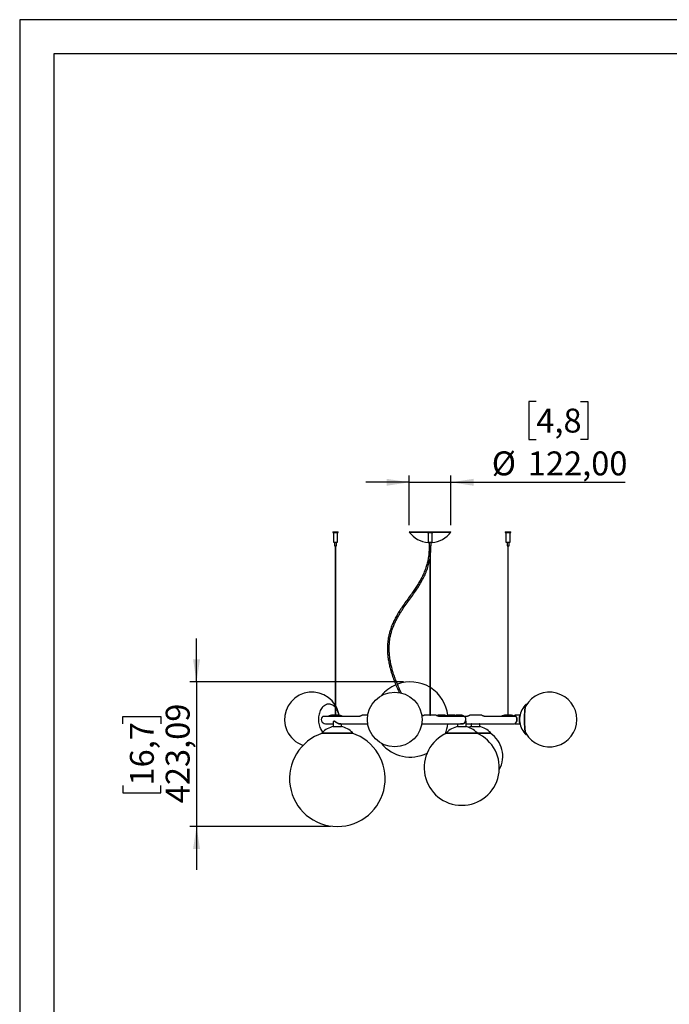
# Model space of a CAD drawing. Units: millimetres. Extents: x 7 to 294, y 9 to 311.
# Drawn here: x 7 to 102, y 146 to 290 of the extents above; entities that cross this region are included whole.
import ezdxf

# ---------------------------------------------------------------- set-up
doc = ezdxf.new("R2010")
doc.units = ezdxf.units.MM
doc.layers.add('FORMAT', color=7, linetype='Continuous')
doc.styles.add('SLDTEXTSTYLE0', font='TXT', dxfattribs={"width": 0.75})
doc.dimstyles.new('SLDDIMSTYLE1', dxfattribs={"dimtxt": 3.5, "dimasz": 3.302, "dimexe": 0, "dimexo": 0.0625, "dimgap": 0.875, "dimtad": 1, "dimlfac": 20, "dimrnd": 1e-09, "dimzin": 12, "dimdsep": 46, "dimtxsty": 'SLDTEXTSTYLE0', "dimsah": 1, "dimcen": 0.09, "dimadec": 0, "dimazin": 3, "dimtfac": 1, "dimtmove": 0, "dimatfit": 0, "dimfxl": 0, "dimfrac": 2, "dimtolj": 1, "dimtzin": 12, "dimarcsym": 0})

# ---------------------------------------------------------------- blocks, each defined once
blk = doc.blocks.new('_D_1')
at = {"layer": 'FORMAT'}
for p, q in [((33.19, 193.13), (33.19, 199.48)), ((63.49, 193.13), (32.19, 193.13)), ((33.19, 193.13), (33.19, 171.98)), ((22.4, 187.02), (22.4, 188.09)), ((22.4, 188.09), (27.95, 188.09)), ((27.95, 188.09), (27.95, 187.02)), ((22.4, 177.97), (22.4, 176.9)), ((27.95, 176.9), (27.95, 177.97)), ((22.4, 176.9), (27.95, 176.9)), ((52.8, 171.98), (32.19, 171.98)), ((33.19, 171.98), (33.19, 165.63))]:
    blk.add_line(p, q, dxfattribs=at)
for points in [[(33.19, 193.13), (33.7, 196.44), (32.68, 196.44)], [(33.19, 171.98), (32.68, 168.68), (33.7, 168.68)]]:
    blk.add_solid(points, dxfattribs=at)
at = {"layer": 'FORMAT', "char_height": 3.5, "attachment_point": 1, "rotation": 90, "style": 'SLDTEXTSTYLE0'}
for s, insert in [('423,09', (28.68, 175.38)), ('16,7', (23.44, 177.97))]:
    blk.add_mtext(s, dxfattribs=dict(at, insert=insert))
blk = doc.blocks.new('_D_2')
at = {"layer": 'FORMAT'}
for p, q in [((82.91, 234.17), (81.84, 234.17)), ((81.84, 234.17), (81.84, 228.61)), ((89.37, 234.17), (90.44, 234.17)), ((90.44, 234.17), (90.44, 228.61)), ((81.84, 228.61), (82.91, 228.61)), ((90.44, 228.61), (89.37, 228.61)), ((64.32, 216.05), (64.32, 223.34)), ((70.42, 216.05), (70.42, 223.34)), ((64.32, 222.34), (57.97, 222.34)), ((64.32, 222.34), (70.42, 222.34)), ((70.42, 222.34), (95.89, 222.34))]:
    blk.add_line(p, q, dxfattribs=at)
for points in [[(64.32, 222.34), (61.01, 222.85), (61.01, 221.84)], [(70.42, 222.34), (73.72, 221.84), (73.72, 222.85)]]:
    blk.add_solid(points, dxfattribs=at)
at = {"layer": 'FORMAT', "char_height": 3.5, "attachment_point": 1, "style": 'SLDTEXTSTYLE0'}
for s, insert in [('4,8', (82.91, 233.12)), ('%%c', (76.39, 226.86)), ('122,00', (81.67, 226.86))]:
    blk.add_mtext(s, dxfattribs=dict(at, insert=insert))

msp = doc.modelspace()

# ---------------------------------------------------------------- linework, layer by layer
at = {"color": 7, "linetype": 'Continuous', "lineweight": 25}
for p, q in [((53.12094, 215.10774), (53.12094, 215.00774)), ((53.12094, 215.10774), (53.92094, 215.10774)), ((53.12094, 215.00774), (53.92094, 215.00774)), ((53.22094, 215.00774), (53.22094, 213.55774)), ((53.82094, 213.55774), (53.82094, 215.00774)), ((53.92094, 215.00774), (53.92094, 215.10774)), ((64.39581, 215.10774), (64.31532, 215.0484)), ((64.31532, 215.0484), (66.96532, 215.0484)), ((64.39581, 215.10774), (66.96532, 215.10774)), ((66.96532, 215.10774), (66.96532, 215.00774)), ((66.96532, 215.10774), (67.76532, 215.10774)), ((66.96532, 215.00774), (67.76532, 215.00774)), ((67.06532, 215.00774), (67.06532, 213.55774)), ((67.66532, 213.55774), (67.66532, 215.00774)), ((67.76291, 215.10774), (70.33483, 215.10774)), ((67.76532, 215.00774), (67.76532, 215.10774)), ((67.76532, 215.0484), (70.41532, 215.0484)), ((70.41532, 215.0484), (70.33483, 215.10774)), ((78.37305, 215.10774), (78.37305, 215.00774)), ((78.37305, 215.10774), (79.17305, 215.10774)), ((78.37305, 215.00774), (79.17305, 215.00774)), ((78.47305, 215.00774), (78.47305, 213.55774)), ((79.07305, 213.55774), (79.07305, 215.00774)), ((79.17305, 215.00774), (79.17305, 215.10774)), ((53.22094, 213.55774), (53.82094, 213.55774)), ((53.37094, 213.55774), (53.37094, 213.05774)), ((53.67094, 213.05774), (53.67094, 213.55774)), ((67.06532, 213.55774), (67.66532, 213.55774)), ((67.08298, 213.51827), (67.21532, 213.51827)), ((67.21532, 213.55774), (67.21532, 213.05774)), ((67.51532, 213.05774), (67.51532, 213.55774)), ((67.51532, 213.51827), (67.64767, 213.51827)), ((78.47305, 213.55774), (79.07305, 213.55774)), ((78.62305, 213.55774), (78.62305, 213.05774)), ((78.92305, 213.05774), (78.92305, 213.55774)), ((53.37094, 213.05774), (53.67094, 213.05774)), ((53.48344, 213.05774), (53.48344, 188.25774)), ((53.55844, 188.25578), (53.55844, 213.05774)), ((67.21532, 213.05774), (67.51532, 213.05774)), ((67.32782, 213.05774), (67.32782, 188.25666)), ((67.40282, 188.25709), (67.40282, 213.05774)), ((78.62305, 213.05774), (78.92305, 213.05774)), ((78.73555, 213.05774), (78.73555, 188.25582)), ((78.81055, 188.25774), (78.81055, 213.05774)), ((81.50881, 189.8498), (81.49746, 189.8624)), ((51.70045, 188.13274), (56.97666, 188.13274)), ((53.17505, 188.25774), (53.03165, 188.25774)), ((53.24961, 188.25774), (53.21976, 188.25622)), ((53.28894, 188.25774), (53.24961, 188.25774)), ((53.49121, 188.25774), (53.28894, 188.25774)), ((53.77103, 188.25774), (53.55844, 188.25774)), ((53.82009, 188.25774), (53.77103, 188.25774)), ((54.09558, 188.25774), (53.91272, 188.25774)), ((57.71132, 188.25774), (57.44855, 188.25774)), ((58.23483, 188.25774), (57.91895, 188.25774)), ((67.31587, 188.25774), (66.49415, 188.25774)), ((68.26194, 188.25774), (67.41433, 188.25774)), ((68.77104, 188.25774), (68.66364, 188.25774)), ((68.70058, 188.13274), (72.34664, 188.13274)), ((69.00824, 188.25774), (68.83776, 188.25774)), ((69.25812, 188.25774), (69.05548, 188.25774)), ((69.52028, 188.25774), (69.25812, 188.25774)), ((70.3432, 188.25774), (70.08442, 188.25774)), ((70.57806, 188.25774), (70.40804, 188.25774)), ((70.90127, 188.25774), (70.64289, 188.25774)), ((71.89778, 188.25774), (71.19324, 188.25774)), ((72.34664, 188.13274), (72.71734, 188.13274)), ((72.62241, 186.60774), (72.62241, 187.39031)), ((73.4577, 188.25774), (73.1633, 188.25774)), ((74.62772, 188.25774), (73.61863, 188.25774)), ((74.93016, 188.25774), (74.62772, 188.25774)), ((75.38362, 188.13274), (79.88883, 188.13274)), ((78.4428, 188.25774), (78.25717, 188.25774)), ((78.73555, 188.25774), (78.53948, 188.25774)), ((78.98153, 188.25774), (78.79833, 188.25774)), ((79.16867, 188.25774), (79.04836, 188.25774)), ((80.51918, 188.25774), (79.75008, 188.25774)), ((52.07545, 187.00774), (53.17331, 187.00774)), ((53.17331, 187.17202), (53.17331, 186.60774)), ((53.17331, 186.60774), (54.20615, 186.60774)), ((54.05064, 187.00774), (58.23483, 187.00774)), ((54.12723, 186.99203), (54.12723, 187.00774)), ((54.20615, 186.60774), (54.42331, 186.60774)), ((54.42331, 186.60774), (54.42331, 187.00774)), ((66.13657, 187.00774), (71.95502, 187.00774)), ((71.37241, 187.00774), (71.37241, 186.60774)), ((71.37241, 186.60774), (72.62241, 186.60774)), ((72.32634, 187.0708), (72.32634, 187.11828)), ((72.62241, 187.00774), (79.57545, 187.00774)), ((73.37545, 186.98034), (73.37545, 186.60774)), ((73.37545, 186.60774), (74.62545, 186.60774)), ((73.38329, 186.98749), (73.37808, 186.98274)), ((74.62282, 186.98274), (74.61763, 186.98748)), ((74.62545, 186.60774), (74.62545, 186.98051)), ((79.75008, 187.00774), (80.51918, 187.00774)), ((51.54738, 185.66645), (51.58427, 185.6327)), ((51.54738, 185.66645), (55.29864, 185.66645)), ((51.58427, 185.6327), (55.27403, 185.6327)), ((55.27403, 185.6327), (56.0105, 185.6327)), ((55.29864, 185.66645), (56.04738, 185.66645)), ((56.0105, 185.6327), (56.04738, 185.66645)), ((69.74806, 185.66645), (69.78494, 185.6327)), ((69.74806, 185.66645), (74.20214, 185.66645)), ((69.78494, 185.6327), (74.16601, 185.6327)), ((74.16601, 185.6327), (74.21117, 185.6327)), ((74.20214, 185.66645), (74.24806, 185.66645)), ((74.21117, 185.6327), (74.24806, 185.66645)), ((74.21162, 185.63311), (76.21191, 185.63311)), ((74.24768, 185.66686), (76.24877, 185.66686)), ((76.21191, 185.63311), (76.21357, 185.63311)), ((76.21357, 185.63311), (76.25045, 185.66686)), ((76.24877, 185.66686), (76.25045, 185.66686)), ((81.49746, 185.40308), (81.50881, 185.41568))]:
    msp.add_line(p, q, dxfattribs=at)
at = {"color": 7, "linetype": 'Continuous', "lineweight": 25, "flags": 128}
for points in [[(53.48344, 189.43755), (53.47861, 189.44279), (53.36553, 189.55382), (53.24616, 189.64983), (53.12146, 189.73004), (52.99239, 189.79384), (52.85997, 189.84073), (52.72523, 189.87034), (52.58923, 189.88243), (52.45302, 189.87692), (52.31768, 189.85384), (52.18427, 189.81338), (52.05383, 189.75586), (51.92738, 189.68171), (51.80591, 189.59154), (51.69037, 189.48603), (51.58166, 189.36602), (51.48064, 189.23244), (51.3881, 189.08634), (51.30476, 188.92886), (51.23127, 188.76125), (51.16821, 188.5848), (51.11607, 188.40089), (51.07527, 188.21098), (51.04611, 188.01654), (51.02883, 187.8191), (51.02356, 187.6202), (51.03034, 187.4214), (51.04913, 187.22425), (51.07977, 187.03029), (51.12202, 186.84106), (51.17556, 186.65802), (51.23996, 186.4826), (51.31473, 186.31619), (51.39926, 186.16009), (51.49292, 186.0155), (51.59495, 185.88358), (51.67368, 185.79647)], [(81.49746, 185.40308), (81.48943, 185.39514), (81.46521, 185.38305), (81.44096, 185.38856), (81.41687, 185.41164), (81.39312, 185.45209), (81.3699, 185.50962), (81.34738, 185.58376), (81.32576, 185.67394), (81.30519, 185.77945), (81.28583, 185.89946), (81.26785, 186.03304), (81.25137, 186.17914), (81.23654, 186.33661), (81.22345, 186.50423), (81.21223, 186.68068), (81.20294, 186.86458), (81.19568, 187.0545), (81.19049, 187.24893), (81.18741, 187.44638), (81.18647, 187.64528), (81.18768, 187.84408), (81.19103, 188.04123), (81.19648, 188.23518), (81.204, 188.42442), (81.21354, 188.60746), (81.225, 188.78287), (81.23831, 188.94928), (81.25336, 189.10539), (81.27003, 189.24997), (81.2882, 189.3819), (81.30771, 189.50013), (81.32843, 189.60375), (81.35017, 189.69195), (81.37278, 189.76403), (81.39608, 189.81943), (81.41989, 189.85771), (81.44401, 189.87858), (81.46827, 189.88188), (81.49246, 189.86757), (81.49746, 189.8624)], [(81.505, 185.42141), (81.49251, 185.41967), (81.46834, 185.42981), (81.44438, 185.45768), (81.42081, 185.50307), (81.39784, 185.56561), (81.37565, 185.64479), (81.35441, 185.73997), (81.3343, 185.8504), (81.31547, 185.97517), (81.29808, 186.11329), (81.28227, 186.26365), (81.26817, 186.42503), (81.25588, 186.59613), (81.24552, 186.77557), (81.23716, 186.96192), (81.23086, 187.15367), (81.22669, 187.34928), (81.22467, 187.54717), (81.22482, 187.74575), (81.22714, 187.94342), (81.23161, 188.13858), (81.23819, 188.32968), (81.24684, 188.51516), (81.25747, 188.69354), (81.27001, 188.86337), (81.28436, 189.0233), (81.30039, 189.17204), (81.31799, 189.30838), (81.337, 189.43122), (81.35728, 189.53959), (81.37867, 189.63261), (81.40098, 189.70952), (81.42404, 189.76971), (81.44767, 189.8127), (81.47167, 189.83813), (81.49585, 189.84581), (81.505, 189.84407)], [(53.56969, 188.25692), (53.56324, 188.25749), (53.55646, 188.2577)], [(70.34758, 188.14929), (70.30505, 188.1377), (70.29106, 188.13274)], [(70.3432, 188.25766), (70.35559, 188.25758), (70.37622, 188.25685), (70.39681, 188.25582), (70.41506, 188.25494), (70.42882, 188.25461), (70.43654, 188.25495), (70.43743, 188.25583), (70.43135, 188.25686), (70.41894, 188.25759), (70.40804, 188.25774), (70.40804, 188.25774)], [(79.04576, 188.25769), (79.04445, 188.25768), (79.03529, 188.25712), (79.00193, 188.25295), (78.95385, 188.24329), (78.89911, 188.22879), (78.84543, 188.2127), (78.82104, 188.20555), (78.79958, 188.19998), (78.78181, 188.19663), (78.76876, 188.196), (78.76109, 188.19817), (78.75899, 188.20285), (78.77101, 188.21708), (78.80217, 188.23317), (78.84858, 188.24655), (78.90416, 188.25462), (78.96014, 188.25753), (78.98527, 188.25774), (79.00729, 188.25761), (79.00729, 188.25761)], [(80.51837, 187.01159), (80.51714, 187.0128), (80.50451, 187.03513), (80.49252, 187.07466), (80.48152, 187.13024), (80.47182, 187.20028), (80.46371, 187.28275), (80.45741, 187.3753), (80.4531, 187.47525), (80.45092, 187.57973), (80.45092, 187.68574), (80.4531, 187.79022), (80.45741, 187.89018), (80.46371, 187.98272), (80.47182, 188.0652), (80.48152, 188.13524), (80.49252, 188.19082), (80.50451, 188.23034), (80.51714, 188.25268), (80.51837, 188.25389)]]:
    msp.add_lwpolyline(points, dxfattribs=at)
at = {"color": 7, "linetype": 'Continuous', "lineweight": 25}
msp.add_circle((62.1857, 187.63274), 4, dxfattribs=at)
for centre, radius, start, end in [((67.36532, 217.29707), 3.78933, 216.4002422, 265.7268523), ((67.36532, 217.29707), 3.78933, 274.2731477, 323.5997578), ((64.48947, 187.63338), 5.5, 58.9314283, 110.2007366), ((50.08312, 187.63274), 4, 31.7794621, 203.7294793), ((64.48947, 187.63338), 5.5, 112.8409853, 140.5275267), ((64.48947, 187.63338), 5.5, 6.154877, 58.0148176), ((84.83817, 187.63274), 4, 210.2416336, 149.7583664), ((50.08312, 187.63274), 4, 12.2836393, 29.6768619), ((51.81422, 187.96034), 2.23049, 21.6512591, 38.5565144), ((51.06267, 187.63274), 3.05, 11.8247008, 22.1622159), ((83.50445, 187.63274), 3.05, 132.8587536, 172.3043079), ((52.07545, 187.63274), 0.625, 126.8698976, 270), ((71.97164, 187.63274), 0.625, 304.5772477, 53.1301024), ((84.02075, 187.63274), 3.56232, 173.416388, 186.583612), ((50.08312, 187.63274), 4, 203.7294793, 250.8853904), ((53.79738, 183.60733), 3.05, 100.3716299, 137.536275), ((53.79738, 183.60733), 3.05, 42.463725, 79.654275), ((64.48947, 187.63338), 5.5, 337.3075188, 353.4682638), ((71.99806, 183.60733), 3.05, 100.345725, 137.536275), ((71.99806, 183.60733), 3.05, 42.463725, 79.654275), ((74.00045, 183.60774), 3.05, 100.3888578, 109.1751223), ((74.00045, 183.60774), 3.05, 42.463725, 79.6111422), ((79.57545, 187.63274), 0.625, 270, 291.2571249), ((83.50445, 187.63274), 3.05, 187.6956921, 227.1412464), ((53.79738, 178.97902), 7, 108.0982186, 71.9017814), ((71.99806, 180.57963), 5.5, 113.2576277, 66.7423723), ((74.00045, 182.26401), 4, 330.7816039, 57.3811537), ((64.48947, 187.63338), 5.5, 219.5045288, 296.2704156)]:
    msp.add_arc(centre, radius, start, end, dxfattribs=at)
for points, knots in [([(67.23585, 213.05774), (67.23573, 212.94368), (67.23542, 212.65074), (67.2093, 212.19989), (67.16534, 211.72656), (67.10967, 211.31585), (67.049, 210.96674), (66.95936, 210.5393), (66.81788, 210.01232), (66.59335, 209.37268), (66.31973, 208.74093), (66.00416, 208.12313), (65.65537, 207.52208), (65.28069, 206.93536), (64.84729, 206.30107), (64.35775, 205.61845), (63.82205, 204.88114), (63.29639, 204.13739), (62.83121, 203.43208), (62.43263, 202.76299), (62.09816, 202.1295), (61.79976, 201.46786), (61.60018, 200.92287), (61.47418, 200.50961), (61.40094, 200.24008), (61.3353, 199.96439), (61.27771, 199.68243), (61.23037, 199.40411), (61.19488, 199.14622), (61.17122, 198.93055), (61.15598, 198.75773), (61.14503, 198.60481), (61.13603, 198.44208), (61.12909, 198.25052), (61.12592, 198.02838), (61.13, 197.63799), (61.16177, 197.09614), (61.24483, 196.42299), (61.36345, 195.76944), (61.51266, 195.13177), (61.7038, 194.45429), (61.94425, 193.72842), (62.24517, 192.94296), (62.5528, 192.21933), (62.77301, 191.76234), (62.86585, 191.5697)], [0, 0, 0, 0, 0.014667618, 0.037672525, 0.058050296, 0.075802423, 0.090972076, 0.103625859, 0.131986874, 0.161114036, 0.190816764, 0.220577855, 0.250437928, 0.280343329, 0.310305828, 0.349489735, 0.388685946, 0.427853743, 0.466964627, 0.497618071, 0.528229543, 0.559251747, 0.591076199, 0.602899698, 0.614878566, 0.627030717, 0.639375674, 0.651914514, 0.663357694, 0.672868454, 0.679828743, 0.685679355, 0.692592365, 0.700794933, 0.710337637, 0.721167425, 0.751011154, 0.78009104, 0.808350897, 0.836401099, 0.864291419, 0.89887053, 0.934724773, 0.972482523, 1, 1, 1, 1]), ([(67.40282, 211.61183), (67.4186, 211.75092), (67.45445, 212.06696), (67.48487, 212.54948), (67.48884, 212.89265), (67.49075, 213.05774)], [0, 0, 0, 0, 0.289744255, 0.658318761, 1, 1, 1, 1]), ([(63.18284, 191.4975), (63.15001, 191.56195), (62.99715, 191.86201), (62.75416, 192.39922), (62.457, 193.09679), (62.19805, 193.77718), (61.97797, 194.42955), (61.79316, 195.06328), (61.64098, 195.68544), (61.51726, 196.32565), (61.42656, 196.99275), (61.38498, 197.58043), (61.37809, 198.05946), (61.38677, 198.4043), (61.40516, 198.70612), (61.43129, 198.98698), (61.47126, 199.30711), (61.53563, 199.69336), (61.63669, 200.1512), (61.78512, 200.67865), (61.98511, 201.24379), (62.23343, 201.82047), (62.50556, 202.36494), (62.80013, 202.88935), (63.11571, 203.40192), (63.51128, 204.00103), (63.99105, 204.68265), (64.54872, 205.45013), (65.07463, 206.18305), (65.55557, 206.88952), (65.98407, 207.5733), (66.37552, 208.27744), (66.66179, 208.88342), (66.86074, 209.37697), (66.99281, 209.74725), (67.10807, 210.11844), (67.1995, 210.4655), (67.27313, 210.7922), (67.30937, 210.99515), (67.32782, 211.09846)], [0, 0, 0, 0, 0.010124084, 0.047136151, 0.082479296, 0.116226209, 0.148972336, 0.178783104, 0.208551398, 0.238540476, 0.269955376, 0.30267119, 0.320884725, 0.336963419, 0.350923074, 0.363188092, 0.376431638, 0.396068776, 0.417978247, 0.442044958, 0.472763542, 0.501890191, 0.529985652, 0.5580608, 0.586214017, 0.614399933, 0.658755389, 0.703142729, 0.747511885, 0.785286123, 0.822979385, 0.86060052, 0.898124001, 0.916768418, 0.935101415, 0.953148671, 0.971157945, 0.985317572, 1, 1, 1, 1]), ([(53.18827, 188.13274), (53.19986, 188.13274), (53.20888, 188.1348), (53.22219, 188.14237), (53.22644, 188.14794), (53.23003, 188.161), (53.22947, 188.16853), (53.22373, 188.18444), (53.21864, 188.19264), (53.20774, 188.20466), (53.20355, 188.20862), (53.19403, 188.21634), (53.18869, 188.2201), (53.17125, 188.23073), (53.15764, 188.23702), (53.12616, 188.24747), (53.10803, 188.25162), (53.06907, 188.25686), (53.0481, 188.25804), (53.01432, 188.25749), (53.00267, 188.25692), (52.97924, 188.25506), (52.96738, 188.25377), (52.94337, 188.25051), (52.93123, 188.24855), (52.90664, 188.24399), (52.89425, 188.2414), (52.85746, 188.23296), (52.83315, 188.22639), (52.78484, 188.21196), (52.7613, 188.20422), (52.72719, 188.19252), (52.71599, 188.1886), (52.69393, 188.1808), (52.68303, 188.1769), (52.65138, 188.16565), (52.63155, 188.15868), (52.6036, 188.14963), (52.59458, 188.14686), (52.57718, 188.14192), (52.56886, 188.13978), (52.5455, 188.1346), (52.53185, 188.13274), (52.52025, 188.13274)], [0, 0, 0, 0, 0.0625, 0.0625, 0.125, 0.125, 0.1875, 0.1875, 0.25, 0.25, 0.28125, 0.28125, 0.3125, 0.3125, 0.375, 0.375, 0.4375, 0.4375, 0.5, 0.5, 0.53125, 0.53125, 0.5625, 0.5625, 0.59375, 0.59375, 0.625, 0.625, 0.6875, 0.6875, 0.75, 0.75, 0.78125, 0.78125, 0.8125, 0.8125, 0.875, 0.875, 0.90625, 0.90625, 0.9375, 0.9375, 1, 1, 1, 1]), ([(53.14634, 188.13274), (53.14003, 188.13706), (53.11689, 188.15291), (53.04545, 188.16005), (52.95928, 188.15496), (52.90282, 188.13906), (52.88038, 188.13274)], [0, 0, 0, 0, 0.1233524501, 0.4527426633, 0.7824868194, 1, 1, 1, 1]), ([(53.16769, 188.25697), (53.1677, 188.25687), (53.16773, 188.25654), (53.17384, 188.25601), (53.18559, 188.25572), (53.20267, 188.2559), (53.22397, 188.25648), (53.25708, 188.25749), (53.3048, 188.25819), (53.36333, 188.25529), (53.3941, 188.24853), (53.40957, 188.24513)], [0, 0, 0, 0, 0.039198443, 0.124538055, 0.209837305, 0.294865182, 0.380245357, 0.466636615, 0.641166191, 0.819599592, 1, 1, 1, 1]), ([(54.32356, 187.00774), (54.3151, 187.00251), (54.28532, 186.9841), (54.20701, 186.97661), (54.09578, 186.98959), (53.97423, 187.02808), (53.85271, 187.08388), (53.73553, 187.15104), (53.62421, 187.22447), (53.51911, 187.29868), (53.43503, 187.35499), (53.36966, 187.38479), (53.32268, 187.39323), (53.28147, 187.38397), (53.23712, 187.35345), (53.19979, 187.29712), (53.17598, 187.22985), (53.17558, 187.18894), (53.17542, 187.17202)], [0, 0, 0, 0, 0.030344965, 0.106872458, 0.18327249, 0.259682198, 0.335747228, 0.412098646, 0.48797542, 0.564387659, 0.640791502, 0.679073635, 0.717325053, 0.755686295, 0.794068471, 0.870291728, 0.946343295, 1, 1, 1, 1]), ([(53.40957, 188.24513), (53.42204, 188.24084), (53.44673, 188.23234), (53.4584, 188.21967), (53.45737, 188.21202), (53.45094, 188.20806), (53.43902, 188.20645), (53.42205, 188.20744), (53.40088, 188.21089), (53.36836, 188.2181), (53.32216, 188.23035), (53.26568, 188.24455), (53.21634, 188.25422), (53.18348, 188.25777), (53.17733, 188.25748), (53.17543, 188.25739)], [0, 0, 0, 0, 0.1078767868, 0.2135291693, 0.2654066935, 0.3169333178, 0.367801606, 0.4189782775, 0.4703262396, 0.5222324381, 0.6276037451, 0.735236, 0.8438140887, 0.951663895, 1, 1, 1, 1]), ([(53.30302, 187.38612), (53.31093, 187.38836), (53.33206, 187.39436), (53.37332, 187.38532), (53.42197, 187.3636), (53.47178, 187.33335), (53.53923, 187.28775), (53.62636, 187.22596), (53.73697, 187.15288), (53.85343, 187.08593), (53.97413, 187.03034), (54.09489, 186.99194), (54.20518, 186.97912), (54.28125, 186.98603), (54.30958, 187.00339), (54.31667, 187.00774)], [0, 0, 0, 0, 0.031217474, 0.083305504, 0.135434797, 0.1876897, 0.239629686, 0.343645287, 0.446888625, 0.550716779, 0.654078558, 0.757826296, 0.861502213, 0.965337779, 1, 1, 1, 1]), ([(53.49612, 188.25769), (53.50057, 188.25761), (53.51007, 188.25746), (53.52664, 188.25679), (53.543, 188.25611), (53.55705, 188.25569), (53.56662, 188.25575), (53.57118, 188.25611), (53.57049, 188.25641), (53.57032, 188.25648)], [0, 0, 0, 0, 0.141716638, 0.302513605, 0.463768854, 0.625094833, 0.785984801, 0.946616664, 1, 1, 1, 1]), ([(53.77216, 188.25741), (53.77218, 188.25733), (53.77221, 188.25709), (53.77841, 188.25642), (53.79016, 188.25588), (53.80714, 188.25573), (53.82832, 188.25605), (53.85291, 188.25671), (53.87999, 188.25745), (53.91784, 188.25797), (53.96685, 188.25705), (53.99725, 188.25159), (54.01257, 188.24884)], [0, 0, 0, 0, 0.04530779, 0.130834272, 0.216066857, 0.300737452, 0.385460602, 0.470955191, 0.556824677, 0.64419724, 0.820670015, 1, 1, 1, 1]), ([(54.01257, 188.24884), (54.02491, 188.24503), (54.04941, 188.23748), (54.06049, 188.2246), (54.05925, 188.21583), (54.05281, 188.21057), (54.041, 188.20729), (54.02416, 188.20648), (54.003, 188.20827), (53.97045, 188.21377), (53.92418, 188.22512), (53.86843, 188.24), (53.81975, 188.25152), (53.78617, 188.25704), (53.77984, 188.2572), (53.77746, 188.25726)], [0, 0, 0, 0, 0.106480231, 0.211222493, 0.262654783, 0.313696189, 0.363872528, 0.414153163, 0.464319852, 0.514965324, 0.617617125, 0.72279031, 0.829367561, 0.935847406, 1, 1, 1, 1]), ([(53.79385, 188.25592), (53.80323, 188.25673), (53.83046, 188.25907), (53.86214, 188.25451), (53.88781, 188.24692), (53.89514, 188.23626), (53.89801, 188.23209)], [0, 0, 0, 0, 0.165809603, 0.481308971, 0.79736256, 1, 1, 1, 1]), ([(54.09773, 188.25745), (54.09829, 188.25754), (54.12013, 188.26102), (54.18836, 188.24823), (54.29202, 188.22121), (54.41097, 188.17988), (54.52652, 188.14074), (54.59078, 188.13514), (54.61836, 188.13274)], [0, 0, 0, 0, 0.004952353, 0.19330267, 0.380112397, 0.588562954, 0.823401215, 1, 1, 1, 1]), ([(56.97666, 188.13274), (57.01392, 188.13525), (57.08827, 188.14027), (57.20187, 188.17373), (57.31125, 188.21472), (57.39849, 188.24767), (57.44586, 188.2618), (57.45051, 188.25758), (57.45058, 188.25751)], [0, 0, 0, 0, 0.1829225783, 0.3650093771, 0.5675635095, 0.7914510772, 0.9966977263, 1, 1, 1, 1]), ([(57.92025, 188.25727), (57.91463, 188.25745), (57.90261, 188.25785), (57.87755, 188.25703), (57.85072, 188.25635), (57.82282, 188.25583), (57.79543, 188.25575), (57.76948, 188.25612), (57.74616, 188.2568), (57.726, 188.25756), (57.71633, 188.25767), (57.7115, 188.25773)], [0, 0, 0, 0, 0.099661773, 0.213308914, 0.326229953, 0.437642693, 0.549204569, 0.660737242, 0.772853058, 0.886564724, 1, 1, 1, 1]), ([(66.31686, 188.20824), (66.31383, 188.20943), (66.27465, 188.22483), (66.20787, 188.2452), (66.14664, 188.24947), (66.13115, 188.25055)], [0, 0, 0, 0, 0.058805299, 0.761932411, 1, 1, 1, 1]), ([(66.14283, 188.15494), (66.16562, 188.16049), (66.22915, 188.17597), (66.33075, 188.21374), (66.42875, 188.24644), (66.48627, 188.26154), (66.49618, 188.25728), (66.49675, 188.25703)], [0, 0, 0, 0, 0.149217093, 0.415966762, 0.71046031, 0.983151508, 1, 1, 1, 1]), ([(67.31599, 188.25766), (67.31594, 188.25763), (67.31581, 188.25755), (67.32194, 188.25698), (67.33295, 188.25628), (67.34786, 188.25577), (67.36467, 188.25568), (67.38153, 188.25605), (67.39663, 188.25671), (67.40799, 188.25738), (67.41449, 188.25777), (67.4146, 188.2577), (67.41464, 188.25767)], [0, 0, 0, 0, 0.06741171, 0.175394105, 0.283670933, 0.392094288, 0.500291995, 0.608242352, 0.716304421, 0.824665099, 0.933050894, 1, 1, 1, 1]), ([(67.32782, 188.2571), (67.32515, 188.25726), (67.3191, 188.25761), (67.31719, 188.25768), (67.31613, 188.25772)], [0, 0, 0, 0, 0.441872213, 1, 1, 1, 1]), ([(68.26137, 188.25533), (68.26157, 188.25617), (68.26242, 188.25978), (68.29897, 188.24511), (68.36603, 188.21619), (68.46562, 188.17595), (68.5831, 188.13988), (68.66492, 188.13491), (68.70058, 188.13274)], [0, 0, 0, 0, 0.052436873, 0.226844124, 0.406688569, 0.608647482, 0.829431647, 1, 1, 1, 1]), ([(68.92251, 188.14482), (68.92276, 188.14502), (68.92815, 188.14928), (68.90769, 188.17849), (68.8579, 188.21872), (68.7649, 188.25311), (68.64885, 188.26122), (68.53404, 188.24663), (68.44785, 188.22457), (68.40627, 188.20901), (68.39562, 188.20502)], [0, 0, 0, 0, 0.007106647, 0.151993293, 0.316852101, 0.499081324, 0.660568661, 0.803311205, 0.949610172, 1, 1, 1, 1]), ([(68.79927, 188.13274), (68.79462, 188.13525), (68.7642, 188.15167), (68.68347, 188.1595), (68.60627, 188.15811), (68.57144, 188.14924), (68.57109, 188.14915)], [0, 0, 0, 0, 0.088460088, 0.578812172, 0.995787874, 1, 1, 1, 1]), ([(68.77445, 188.25763), (68.77435, 188.2576), (68.77403, 188.25752), (68.78003, 188.25737), (68.78627, 188.25735), (68.79175, 188.25741), (68.79178, 188.25741)], [0, 0, 0, 0, 0.181794656, 0.589007074, 0.997557542, 1, 1, 1, 1]), ([(69.01293, 188.23451), (69.02556, 188.22918), (69.05054, 188.21864), (69.06355, 188.20537), (69.06352, 188.19847), (69.05773, 188.19571), (69.04636, 188.19583), (69.02996, 188.19879), (69.00944, 188.20416), (68.97786, 188.21357), (68.93264, 188.22772), (68.87664, 188.24299), (68.82525, 188.25329), (68.79459, 188.25683), (68.7813, 188.25763), (68.77924, 188.25765), (68.77893, 188.25765)], [0, 0, 0, 0, 0.10571896, 0.209124435, 0.260118593, 0.310794347, 0.361150487, 0.411990347, 0.463186637, 0.514919744, 0.619753745, 0.726211196, 0.833012748, 0.938708337, 0.99086997, 1, 1, 1, 1]), ([(68.84452, 188.25765), (68.84731, 188.25764), (68.86629, 188.25758), (68.90854, 188.25582), (68.96643, 188.24862), (68.99741, 188.23922), (69.01293, 188.23451)], [0, 0, 0, 0, 0.053580602, 0.364823169, 0.681597814, 1, 1, 1, 1]), ([(69.01469, 188.25764), (69.01653, 188.25763), (69.02344, 188.25759), (69.03718, 188.25709), (69.05349, 188.2564), (69.06761, 188.25582), (69.07726, 188.25567), (69.08189, 188.25588), (69.08122, 188.25616), (69.08105, 188.25623)], [0, 0, 0, 0, 0.06331801, 0.238219691, 0.41355266, 0.589227357, 0.764610584, 0.939521753, 1, 1, 1, 1]), ([(69.06736, 188.25758), (69.06304, 188.25766), (69.05441, 188.25782), (69.04135, 188.25759), (69.0338, 188.25731), (69.03183, 188.25724)], [0, 0, 0, 0, 0.424689703, 0.849379609, 1, 1, 1, 1]), ([(69.08048, 188.25663), (69.07877, 188.25686), (69.07594, 188.25724), (69.06979, 188.25749), (69.06736, 188.25758)], [0, 0, 0, 0, 0.605678148, 1, 1, 1, 1]), ([(69.49784, 188.24061), (69.51026, 188.2357), (69.53488, 188.22597), (69.54695, 188.2117), (69.54655, 188.20275), (69.54069, 188.19789), (69.52934, 188.19555), (69.5129, 188.19609), (69.49218, 188.19945), (69.4603, 188.207), (69.41493, 188.22047), (69.35973, 188.23694), (69.30979, 188.24965), (69.27304, 188.2564), (69.25895, 188.25778), (69.25938, 188.25774), (69.26539, 188.25751), (69.27686, 188.25736), (69.29335, 188.2574), (69.31419, 188.2576), (69.33852, 188.25779), (69.36543, 188.25766), (69.40314, 188.25651), (69.45201, 188.2526), (69.48251, 188.24463), (69.49784, 188.24061)], [0, 0, 0, 0, 0.063850542, 0.12657127, 0.157456886, 0.188078149, 0.218328892, 0.24872121, 0.27914914, 0.309927463, 0.372259145, 0.435830197, 0.499951526, 0.563821484, 0.626323446, 0.657309952, 0.687857704, 0.718395633, 0.748775058, 0.779289282, 0.810080358, 0.841026507, 0.872496914, 0.935884216, 1, 1, 1, 1]), ([(69.52487, 188.25755), (69.55529, 188.25532), (69.61625, 188.25084), (69.72589, 188.22149), (69.81881, 188.1879), (69.87096, 188.17195), (69.88712, 188.16701)], [0, 0, 0, 0, 0.275737523, 0.552760756, 0.861438932, 1, 1, 1, 1]), ([(69.86502, 188.13274), (69.86686, 188.13608), (69.87392, 188.14895), (69.88731, 188.16798), (69.90551, 188.19007), (69.93564, 188.21872), (69.97414, 188.24173), (70.03064, 188.25538), (70.08414, 188.259), (70.14677, 188.25505), (70.23462, 188.24119), (70.34322, 188.20982), (70.43984, 188.17166), (70.48862, 188.14014), (70.50008, 188.13274)], [0, 0, 0, 0, 0.021656245, 0.083226716, 0.142164075, 0.201864974, 0.352421781, 0.428047445, 0.503335043, 0.578774877, 0.654347232, 0.804659108, 0.954108227, 1, 1, 1, 1]), ([(70.49168, 188.13274), (70.48231, 188.13874), (70.43569, 188.16861), (70.34159, 188.20529), (70.23349, 188.2365), (70.146, 188.25023), (70.08364, 188.25415), (70.03039, 188.25054), (69.97408, 188.23713), (69.92415, 188.2062), (69.88812, 188.16935), (69.87252, 188.13913), (69.86921, 188.13274)], [0, 0, 0, 0, 0.038390285, 0.190931353, 0.344364159, 0.42151943, 0.498504934, 0.575361803, 0.652544391, 0.806245134, 0.958994892, 1, 1, 1, 1]), ([(69.98987, 188.13274), (70.00094, 188.14131), (70.03173, 188.16516), (70.10307, 188.18454), (70.21526, 188.1819), (70.31274, 188.16007), (70.36616, 188.13582), (70.37768, 188.13059)], [0, 0, 0, 0, 0.139610955, 0.388209626, 0.638696975, 0.922077278, 1, 1, 1, 1]), ([(70.40804, 188.25774), (70.40171, 188.25768), (70.39152, 188.25759), (70.38015, 188.25706), (70.37584, 188.25686)], [0, 0, 0, 0, 0.62062369, 1, 1, 1, 1]), ([(70.57806, 188.25766), (70.58209, 188.25766), (70.5921, 188.25766), (70.6112, 188.25689), (70.63206, 188.2558), (70.65072, 188.25484), (70.6645, 188.25449), (70.67216, 188.25478), (70.67201, 188.2553), (70.67195, 188.2555)], [0, 0, 0, 0, 0.106489381, 0.264819618, 0.423685035, 0.583117072, 0.742261492, 0.900706783, 1, 1, 1, 1]), ([(70.64289, 188.25774), (70.63657, 188.25768), (70.62638, 188.25759), (70.61501, 188.25706), (70.6107, 188.25686)], [0, 0, 0, 0, 0.62062369, 1, 1, 1, 1]), ([(70.67228, 188.25583), (70.67071, 188.25619), (70.66756, 188.2569), (70.65613, 188.25763), (70.64665, 188.25771), (70.64289, 188.25774)], [0, 0, 0, 0, 0.3760178802, 0.7527993004, 1, 1, 1, 1]), ([(70.67942, 188.13274), (70.70632, 188.13556), (70.75996, 188.14117), (70.8646, 188.17795), (70.98269, 188.21965), (71.10089, 188.2529), (71.16374, 188.2547), (71.1886, 188.25541)], [0, 0, 0, 0, 0.192003924, 0.382843812, 0.601164664, 0.842257065, 1, 1, 1, 1]), ([(71.02454, 188.22836), (71.01563, 188.23415), (70.9968, 188.24638), (70.95531, 188.25545), (70.91906, 188.25693), (70.90116, 188.25766)], [0, 0, 0, 0, 0.312607828, 0.660495577, 1, 1, 1, 1]), ([(71.35387, 188.25694), (71.3601, 188.25702), (71.37252, 188.2572), (71.38529, 188.25713), (71.39297, 188.25682), (71.3949, 188.25607), (71.39111, 188.25462), (71.37865, 188.25134), (71.35008, 188.24385), (71.30232, 188.22871), (71.24886, 188.20924), (71.20441, 188.19249), (71.17227, 188.18179), (71.15075, 188.17596), (71.13293, 188.17316), (71.11991, 188.17389), (71.11241, 188.17801), (71.10984, 188.18714), (71.12007, 188.20322), (71.15042, 188.2233), (71.19591, 188.24003), (71.24242, 188.24906), (71.28014, 188.25332), (71.30735, 188.25533), (71.33274, 188.25647), (71.34684, 188.25678), (71.35387, 188.25694)], [0, 0, 0, 0, 0.030607923, 0.061107466, 0.091823255, 0.12254797, 0.153670558, 0.185033411, 0.248256224, 0.312024698, 0.375573948, 0.438178124, 0.469260299, 0.499886286, 0.530462426, 0.560981631, 0.591531434, 0.622466167, 0.684877047, 0.748254248, 0.812003789, 0.875483267, 0.906967455, 0.938308271, 0.969208916, 1, 1, 1, 1]), ([(71.32074, 188.22818), (71.31631, 188.22803), (71.30746, 188.22774), (71.29158, 188.22665), (71.27459, 188.22474), (71.257, 188.22168), (71.2396, 188.21724), (71.21784, 188.2093), (71.1985, 188.19898), (71.1907, 188.19006), (71.18827, 188.18728)], [0, 0, 0, 0, 0.109813663, 0.2193105034, 0.3296459964, 0.4400612812, 0.551724048, 0.6649490857, 0.895430192, 1, 1, 1, 1]), ([(71.34529, 188.228), (71.34384, 188.22813), (71.34094, 188.22839), (71.33253, 188.22843), (71.32467, 188.22826), (71.32074, 188.22818)], [0, 0, 0, 0, 0.333996402, 0.666912192, 1, 1, 1, 1]), ([(71.74888, 188.25614), (71.7552, 188.2564), (71.76778, 188.25693), (71.78082, 188.25715), (71.78874, 188.25717), (71.79087, 188.25693), (71.78722, 188.25631), (71.77793, 188.25507), (71.76339, 188.25288), (71.73799, 188.24832), (71.69687, 188.23884), (71.64202, 188.22171), (71.58903, 188.20153), (71.55071, 188.18576), (71.52712, 188.17714), (71.51388, 188.17353), (71.50599, 188.17338), (71.5039, 188.17671), (71.50749, 188.18296), (71.51919, 188.19407), (71.54548, 188.21098), (71.59101, 188.23021), (71.646, 188.24487), (71.69341, 188.25189), (71.72747, 188.25496), (71.74177, 188.25574), (71.74888, 188.25614)], [0, 0, 0, 0, 0.030857548, 0.061386254, 0.092008581, 0.122605424, 0.153335703, 0.184410957, 0.215598533, 0.247241919, 0.31071128, 0.374513786, 0.437827485, 0.499938632, 0.530775969, 0.56141335, 0.591788795, 0.622385028, 0.653264223, 0.684362118, 0.747284198, 0.810898212, 0.874598286, 0.937688143, 0.969004308, 1, 1, 1, 1]), ([(72.3247, 188.13274), (72.31753, 188.13517), (72.30322, 188.14002), (72.24075, 188.17285), (72.15012, 188.21275), (72.03046, 188.24825), (71.90188, 188.26176), (71.78849, 188.25073), (71.69543, 188.22251), (71.61845, 188.17972), (71.59493, 188.15644), (71.58242, 188.14407)], [0, 0, 0, 0, 0.103326506, 0.206294884, 0.320136442, 0.44583613, 0.562247597, 0.663848014, 0.763515055, 0.874250935, 1, 1, 1, 1]), ([(72.05679, 188.13274), (72.05056, 188.13512), (72.01341, 188.14931), (71.93064, 188.15923), (71.82895, 188.15742), (71.77406, 188.14035), (71.74958, 188.13274)], [0, 0, 0, 0, 0.066940201, 0.399071931, 0.732028281, 1, 1, 1, 1]), ([(71.99741, 186.98274), (72.04205, 186.98535), (72.13133, 186.99056), (72.25428, 187.02975), (72.36042, 187.08472), (72.44813, 187.15163), (72.51798, 187.22445), (72.56212, 187.28619), (72.58886, 187.33172), (72.60464, 187.36248), (72.61438, 187.38372), (72.61871, 187.39384), (72.61752, 187.39111), (72.61749, 187.39105)], [0, 0, 0, 0, 0.124511229, 0.248987813, 0.373781767, 0.498683101, 0.622902222, 0.747552521, 0.810192392, 0.872706853, 0.935638261, 0.998536102, 1, 1, 1, 1]), ([(72.62241, 187.39028), (72.62163, 187.38844), (72.62006, 187.38475), (72.60556, 187.35302), (72.57541, 187.29717), (72.52203, 187.22292), (72.45162, 187.1498), (72.36322, 187.08266), (72.25624, 187.02749), (72.13233, 186.98818), (72.0424, 186.98295), (71.99741, 186.98034)], [0, 0, 0, 0, 0.062914432, 0.125863198, 0.250873306, 0.375601833, 0.499951379, 0.625057655, 0.750149775, 0.875022691, 1, 1, 1, 1]), ([(72.71734, 188.13274), (72.75525, 188.13523), (72.8309, 188.14019), (72.94235, 188.17338), (73.04632, 188.21416), (73.12454, 188.24727), (73.16401, 188.26171), (73.16447, 188.25748), (73.16448, 188.25736)], [0, 0, 0, 0, 0.18250522, 0.36419799, 0.56585156, 0.788657148, 0.993676145, 1, 1, 1, 1]), ([(73.61906, 188.25763), (73.61707, 188.25767), (73.60784, 188.25784), (73.58822, 188.25765), (73.56143, 188.25745), (73.53371, 188.25734), (73.50638, 188.25746), (73.48101, 188.25764), (73.46459, 188.25785), (73.45805, 188.25772), (73.45794, 188.25772)], [0, 0, 0, 0, 0.043597592, 0.203178058, 0.362321816, 0.520025188, 0.678180769, 0.837164501, 0.997425367, 1, 1, 1, 1]), ([(74.92862, 188.25573), (74.93458, 188.25573), (74.94806, 188.25573), (75.00649, 188.23304), (75.0935, 188.19743), (75.20238, 188.15853), (75.30535, 188.13556), (75.36327, 188.13347), (75.38362, 188.13274)], [0, 0, 0, 0, 0.1383784143, 0.3129927318, 0.5025900585, 0.7167914332, 0.9005081441, 1, 1, 1, 1]), ([(77.73847, 188.13274), (77.76674, 188.1355), (77.82312, 188.14099), (77.93025, 188.17721), (78.04903, 188.21863), (78.16653, 188.25236), (78.22755, 188.25459), (78.25216, 188.25549)], [0, 0, 0, 0, 0.191528912, 0.381953967, 0.598627871, 0.838134176, 1, 1, 1, 1]), ([(78.4935, 188.25743), (78.49962, 188.2574), (78.51191, 188.25734), (78.52442, 188.2575), (78.53187, 188.25772), (78.53359, 188.25778), (78.5296, 188.25731), (78.51692, 188.2555), (78.48809, 188.25006), (78.43958, 188.23758), (78.38483, 188.2212), (78.3391, 188.20765), (78.30638, 188.19988), (78.28474, 188.19628), (78.2671, 188.19547), (78.25441, 188.19758), (78.24716, 188.20226), (78.24483, 188.21109), (78.25545, 188.22508), (78.28712, 188.24087), (78.33443, 188.25207), (78.38192, 188.25638), (78.41702, 188.25755), (78.43208, 188.25763), (78.43806, 188.25766)], [0, 0, 0, 0, 0.032652066, 0.065511499, 0.098449587, 0.131678207, 0.165365314, 0.199247449, 0.267867634, 0.337022838, 0.405527343, 0.472593475, 0.505625541, 0.538519506, 0.57127761, 0.603949489, 0.636910145, 0.670323197, 0.737843948, 0.806492928, 0.875463983, 0.943797112, 0.977703528, 1, 1, 1, 1]), ([(78.73555, 188.25753), (78.73505, 188.25752), (78.73032, 188.25744), (78.72527, 188.25693), (78.72202, 188.25625), (78.72491, 188.25575), (78.73311, 188.25569), (78.74583, 188.2561), (78.76154, 188.25678), (78.77813, 188.25745), (78.78816, 188.25761), (78.79288, 188.25769)], [0, 0, 0, 0, 0.0144574937, 0.1391574327, 0.2642048155, 0.3894051449, 0.5143169216, 0.6389505241, 0.7637547801, 0.888908944, 1, 1, 1, 1]), ([(79.65224, 188.13274), (79.65223, 188.13274), (79.64121, 188.13274), (79.60439, 188.14133), (79.51861, 188.17627), (79.41012, 188.21673), (79.29777, 188.24673), (79.18266, 188.26124), (79.0683, 188.2529), (78.98015, 188.2196), (78.92917, 188.17657), (78.92412, 188.15654), (78.92185, 188.14752)], [0, 0, 0, 0, 0.00009309, 0.097851727, 0.225310552, 0.341329751, 0.444656194, 0.545470863, 0.659524421, 0.788227312, 0.904661982, 1, 1, 1, 1]), ([(79.00729, 188.25761), (79.01358, 188.25754), (79.02613, 188.2574), (79.03897, 188.25735), (79.04678, 188.2575), (79.04739, 188.25762), (79.04766, 188.25767)], [0, 0, 0, 0, 0.26256385, 0.524318858, 0.787130226, 1, 1, 1, 1]), ([(79.32505, 188.13274), (79.30314, 188.13893), (79.24672, 188.15488), (79.14877, 188.16062), (79.06927, 188.15163), (79.04009, 188.13524), (79.03563, 188.13274)], [0, 0, 0, 0, 0.21001812, 0.540814893, 0.929822982, 1, 1, 1, 1]), ([(80.07876, 187.63274), (80.07652, 187.67738), (80.07203, 187.76665), (80.03839, 187.88961), (79.99131, 187.99575), (79.93428, 188.08345), (79.87269, 188.15332), (79.82159, 188.1974), (79.78485, 188.22428), (79.76239, 188.23963), (79.74773, 188.24936), (79.74875, 188.25078), (79.74912, 188.25129)], [0, 0, 0, 0, 0.1281612884, 0.2562869175, 0.3847392196, 0.5133020495, 0.641162667, 0.7694671029, 0.8339432676, 0.8982903465, 0.9630665964, 1, 1, 1, 1]), ([(79.74911, 187.01465), (79.74883, 187.01499), (79.74781, 187.01621), (79.76723, 187.02903), (79.80987, 187.05822), (79.87185, 187.11127), (79.93348, 187.18098), (79.99078, 187.26875), (80.03808, 187.37492), (80.07198, 187.4983), (80.0765, 187.58795), (80.07876, 187.63274)], [0, 0, 0, 0, 0.025732012, 0.091170082, 0.221482893, 0.350989425, 0.481008011, 0.610316802, 0.740375982, 0.870307806, 1, 1, 1, 1]), ([(80.08083, 187.63274), (80.07856, 187.58761), (80.07403, 187.49729), (80.04002, 187.37295), (79.99256, 187.26595), (79.94664, 187.19529), (79.91038, 187.14991), (79.8855, 187.12218), (79.86059, 187.09738), (79.83612, 187.07544), (79.80073, 187.04669), (79.76779, 187.02413), (79.74792, 187.01072), (79.74952, 187.00944), (79.75015, 187.00893)], [0, 0, 0, 0, 0.127772043, 0.255707174, 0.383663906, 0.510785197, 0.561386321, 0.612784188, 0.665104855, 0.715187987, 0.76591995, 0.893858433, 0.958122766, 1, 1, 1, 1]), ([(79.75006, 188.25611), (79.74969, 188.25559), (79.74867, 188.25417), (79.7689, 188.24065), (79.81226, 188.21081), (79.87413, 188.15733), (79.93585, 188.08695), (79.99309, 187.99854), (80.04033, 187.89157), (80.07408, 187.76766), (80.07858, 187.67772), (80.08083, 187.63274)], [0, 0, 0, 0, 0.03686985, 0.101568161, 0.230052697, 0.358247826, 0.48605344, 0.614636816, 0.743205644, 0.871549175, 1, 1, 1, 1]), ([(71.99741, 186.98034), (71.95166, 186.98187), (71.8883, 186.98399), (71.83207, 187.00257), (71.81643, 187.00774)], [0, 0, 0, 0, 0.722007478, 1, 1, 1, 1]), ([(71.82549, 187.00774), (71.8385, 187.00347), (71.89182, 186.98598), (71.95195, 186.98413), (71.99741, 186.98274)], [0, 0, 0, 0, 0.243913878, 1, 1, 1, 1]), ([(73.40558, 187.00774), (73.39956, 187.00229), (73.38603, 186.99003), (73.38397, 186.98812), (73.38282, 186.98706)], [0, 0, 0, 0, 0.444904696, 1, 1, 1, 1]), ([(73.38542, 186.98944), (73.38647, 186.99042), (73.38823, 186.99205), (73.40058, 187.00324), (73.40554, 187.00774)], [0, 0, 0, 0, 0.597953818, 1, 1, 1, 1]), ([(74.61804, 186.98711), (74.61682, 186.98823), (74.6147, 186.99019), (74.60113, 187.00248), (74.59533, 187.00774)], [0, 0, 0, 0, 0.57193883, 1, 1, 1, 1]), ([(74.59537, 187.00774), (74.60013, 187.00343), (74.61251, 186.9922), (74.61432, 186.99052), (74.61544, 186.98949)], [0, 0, 0, 0, 0.384258117, 1, 1, 1, 1])]:
    msp.add_open_spline(points, degree=3, knots=knots, dxfattribs=at)
at = {"layer": 'FORMAT'}
for points in [[(201.31095, 290.03163), (104.31095, 290.03163), (7.31095, 290.03163)], [(7.31095, 290.03163), (7.31095, 149.53163), (7.31095, 9.03163)], [(196.31095, 285.03163), (104.31095, 285.03163), (12.31095, 285.03163)], [(12.31095, 285.03163), (12.31095, 149.53163), (12.31095, 14.03163)]]:
    msp.add_open_spline(points, degree=2, dxfattribs=at)

# ---------------------------------------------------------------- dimensions: what is measured, and where the dimension line sits
dim = msp.add_linear_dim(base=(70.41532, 222.34379), p1=(64.31532, 215.0484), p2=(70.41532, 215.0484), text='%%c<>', dimstyle='SLDDIMSTYLE1', dxfattribs=at)
dim.commit()
dim.dimension.update_dxf_attribs({"geometry": '_D_2', "text_midpoint": (86.13952, 222.34379), "dimtype": 160})
dim = msp.add_linear_dim(base=(33.1909, 171.97902), p1=(64.48947, 193.13338), p2=(53.79738, 171.97902), angle=90, dimstyle='SLDDIMSTYLE1', dxfattribs=at)
dim.commit()
dim.dimension.update_dxf_attribs({"geometry": '_D_1', "text_midpoint": (33.1909, 182.49466), "dimtype": 160})

doc.saveas('drawing.dxf')
